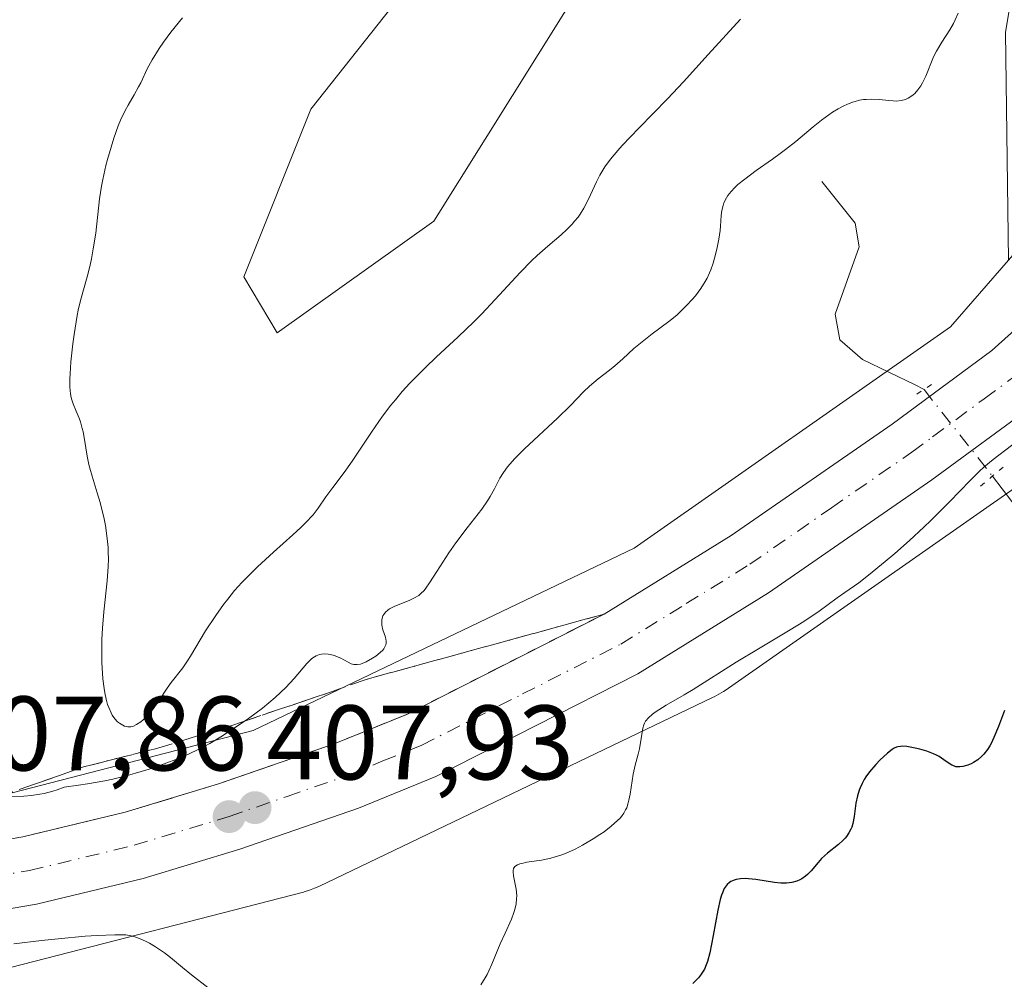
# Model space of a CAD drawing. Units: metres. Extents: x 629149 to 632651, y 4662532 to 4664909.
# Drawn here: x 631695 to 631788, y 4662647 to 4662738 of the extents above; entities that cross this region are included whole.
import ezdxf

# ---------------------------------------------------------------- set-up
doc = ezdxf.new("R2010")
doc.units = ezdxf.units.M
doc.header["$MEASUREMENT"] = 0
for name, pattern in [('DGN Style 3', [2.307223458686699, 1.648016756204785, -0.6592067024819142]), ('DGN Style 4', [2.6384748266838614, 1.318413404963828, -0.6592067024819142, 0.001648016756204785, -0.6592067024819142]), ('DGN Style 5', [1.1536117293433497, 0.4944050268614355, -0.6592067024819142])]:
    doc.linetypes.add(name, pattern=pattern)
for name, color, linetype, lineweight in [('Arbolado forestal CxS', 92, 'Continuous', 0), ('Carretera de calzada única Cxs', 7, 'Continuous', 13), ('Carretera de calzada única eje', 7, 'DGN Style 4', 0), ('Corriente natural lineal', 142, 'Continuous', 13), ('Corriente natural lineal oculto', 9, 'DGN Style 4', 13), ('Cultivos leñosos CxS', 92, 'Continuous', 0), ('Curva de nivel maestra', 30, 'Continuous', 30), ('Curva de nivel normal', 30, 'Continuous', 0), ('Matorral CxS', 135, 'Continuous', 0), ('Núcleo urbano CxS', 7, 'Continuous', 0), ('Pastizal CxS', 92, 'Continuous', 0), ('Puente lineal', 2, 'DGN Style 5', 0), ('Punto de cota en terreno', 7, 'Continuous', 0), ('Rótulo de punto de cota en terreno', 7, 'Continuous', 0), ('Talud superficial', 30, 'DGN Style 3', 0)]:
    doc.layers.add(name, color=color, linetype=linetype, lineweight=lineweight)
doc.styles.add('Style-Arial', font='txt')

# ---------------------------------------------------------------- blocks, each defined once
blk = doc.blocks.new('*U20')
at = {"layer": 'Pastizal CxS', "color": 92, "linetype": 'Continuous', "lineweight": 0}
blk.add_polyline3d([(631694.0179000003, 4662648.056500001, 410.6150000000052), (631721.7549000002, 4662655.2227, 408.0755000000063), (631721.8240999999, 4662655.240900001, 408.0728999999992), (631722.3249000004, 4662655.392700001, 408.0516000000061), (631722.8148999996, 4662655.577299999, 408.0144), (631723.2125000004, 4662655.7545, 407.975900000005), (631760.5906999996, 4662673.676300001, 405.2209000000003), (631760.6700999998, 4662673.7149, 405.2160000000004), (631761.1316999998, 4662673.9617, 405.1981999999989), (631761.5762999998, 4662674.238100001, 405.2002999999968), (631761.7134999996, 4662674.331900001, 405.2051999999967), (631789.7792999997, 4662693.938300001, 404.4067000000068), (631789.8551000003, 4662692.8759, 404.0935999999929), (631808.5380999995, 4662685.3983, 400.9698999999964), (631811.1901000004, 4662668.951300001, 399.4282999999996), (631825.9940999999, 4662675.9067, 399.7222000000039), (631840.3744999999, 4662692.209899999, 400.2868000000017), (631852.8821, 4662696.378500001, 400.4529999999941), (631871.7531000003, 4662710.4213, 400.9876999999979), (631859.2148000002, 4662674.9002, 400.4645000000019), (631845.3241999998, 4662654.394900001, 400.0154999999941), (631828.7877000002, 4662634.551100001, 399.6157999999996)], dxfattribs=at)
blk = doc.blocks.new('5PATER')
at = {"layer": 'Arbolado forestal CxS', "linetype": 'Continuous', "lineweight": 0}
h = blk.add_hatch(color=51, dxfattribs=at)
edge = h.paths.add_edge_path()
edge.add_ellipse((0, 0), major_axis=(-0.1095731443231308, -0.1110710700762829), ratio=0.9994222409660322, start_angle=0, end_angle=360)

msp = doc.modelspace()

# ---------------------------------------------------------------- linework, layer by layer
at = {"layer": 'Carretera de calzada única Cxs', "color": 7, "linetype": 'Continuous', "lineweight": 13}
for points in [[(631954.9801000003, 4662914.2401, 410.6484999999957), (631946.3601000002, 4662908.530099999, 410.6264999999985), (631937.0100999996, 4662900.720100001, 410.5313000000024), (631924.6700999998, 4662889.090100001, 410.2458999999944), (631914.6501000002, 4662877.5701, 409.6676000000007), (631902.6901000004, 4662861.610099999, 409.2321999999986), (631890.4401000004, 4662842.9901, 408.4369000000006), (631863.8901000004, 4662799.100099999, 406.7739000000001), (631845.6601, 4662768.530099999, 406.3218999999954), (631832.7001, 4662748.360099999, 405.834600000002), (631819.4600999998, 4662730.590100001, 405.5650000000023), (631797.1201, 4662706.890100001, 405.5139999999956), (631791.1101000002, 4662701.5001, 405.5788999999932), (631781.3101000005, 4662694.270099999, 405.6766999999964), (631765.8400999998, 4662683.5601, 406.4510000000009), (631753.4301000005, 4662675.890100001, 406.5154999999941), (631734.3201000001, 4662666.170100001, 407.4128000000055), (631726.9700999996, 4662663.1801, 407.8084999999992), (631715.7401000002, 4662659.290100001, 408.1003000000055), (631706.5800999999, 4662656.5101, 408.645199999999), (631696.4801000003, 4662654.0801, 409.0868000000046), (631689.4401000004, 4662652.870100001, 409.0231000000058)], [(631954.9801000003, 4662914.2401, 410.6484999999957), (631946.3601000002, 4662908.530099999, 410.6264999999985), (631937.0100999996, 4662900.720100001, 410.5313000000024), (631924.6700999998, 4662889.090100001, 410.2458999999944), (631914.6501000002, 4662877.5701, 409.6676000000007), (631902.6901000004, 4662861.610099999, 409.2321999999986), (631890.4401000004, 4662842.9901, 408.4369000000006), (631863.8901000004, 4662799.100099999, 406.7739000000001), (631845.6601, 4662768.530099999, 406.3218999999954), (631832.7001, 4662748.360099999, 405.834600000002), (631819.4600999998, 4662730.590100001, 405.5650000000023), (631797.1201, 4662706.890100001, 405.5139999999956), (631791.1101000002, 4662701.5001, 405.5788999999932), (631781.3101000005, 4662694.270099999, 405.6766999999964), (631765.8400999998, 4662683.5601, 406.4510000000009), (631753.4301000005, 4662675.890100001, 406.5154999999941), (631734.3201000001, 4662666.170100001, 407.4128000000055), (631726.9700999996, 4662663.1801, 407.8084999999992), (631715.7401000002, 4662659.290100001, 408.1003000000055), (631706.5800999999, 4662656.5101, 408.645199999999), (631696.4801000003, 4662654.0801, 409.0868000000046), (631689.4401000004, 4662652.870100001, 409.0231000000058)], [(631688.4901000002, 4662659.300100001, 408.9095999999991), (631695.1700999998, 4662660.450099999, 409.1723000000056), (631704.8800999997, 4662662.790100001, 408.8975999999966), (631713.7301000003, 4662665.470100001, 409.0883999999933), (631724.6801000005, 4662669.270099999, 408.0498999999982), (631731.6201, 4662672.090100001, 407.4625999999989), (631750.2401000002, 4662681.5601, 406.6198000000004), (631762.2801000001, 4662689.0001, 406.0250999999989), (631777.5301000001, 4662699.5601, 405.603099999993), (631781.4200999998, 4662702.4301, 405.5339999999997), (631787.0000999998, 4662706.550100001, 405.4152999999933), (631792.5701000001, 4662711.550100001, 405.3959000000032), (631814.4700999996, 4662734.770099999, 405.7828000000009), (631827.3501000004, 4662752.0601, 405.7416999999987), (631840.1300999997, 4662771.950099999, 406.1923999999999), (631858.3201000001, 4662802.450099999, 406.8536000000022), (631884.9401000004, 4662846.460100001, 408.6411999999983)], [(631688.4901000002, 4662659.300100001, 408.9095999999991), (631695.1700999998, 4662660.450099999, 409.1723000000056), (631704.8800999997, 4662662.790100001, 408.8975999999966), (631713.7301000003, 4662665.470100001, 409.0883999999933), (631724.6801000005, 4662669.270099999, 408.0498999999982), (631731.6201, 4662672.090100001, 407.4625999999989), (631750.2401000002, 4662681.5601, 406.6198000000004), (631762.2801000001, 4662689.0001, 406.0250999999989), (631777.5301000001, 4662699.5601, 405.603099999993), (631781.4200999998, 4662702.4301, 405.5339999999997), (631787.0000999998, 4662706.550100001, 405.4152999999933), (631792.5701000001, 4662711.550100001, 405.3959000000032), (631814.4700999996, 4662734.770099999, 405.7828000000009), (631827.3501000004, 4662752.0601, 405.7416999999987), (631840.1300999997, 4662771.950099999, 406.1923999999999), (631858.3201000001, 4662802.450099999, 406.8536000000022), (631884.9401000004, 4662846.460100001, 408.6411999999983)]]:
    msp.add_polyline3d(points, dxfattribs=at)
at = {"layer": 'Carretera de calzada única eje', "color": 7, "linetype": 'DGN Style 4', "lineweight": 0}
msp.add_polyline3d([(631692.3101000005, 4662656.6601, 408.6692999999942), (631695.8201000001, 4662657.2601, 408.598800000007), (631705.7301000003, 4662659.6501, 408.5265000000072), (631714.7301000003, 4662662.380100001, 408.0722999999998), (631720.2100999998, 4662664.280099999, 407.9946000000054), (631725.8201000001, 4662666.220100001, 407.695000000007), (631729.2901, 4662667.640100001, 407.5780999999988), (631732.9700999996, 4662669.130100001, 407.4545999999973), (631742.5201000003, 4662673.9901, 407.0277999999962), (631751.8300999999, 4662678.720100001, 406.6799000000028), (631758.0401, 4662682.5601, 406.3910999999935), (631764.0601000005, 4662686.280099999, 406.1999000000069), (631771.7901, 4662691.640100001, 405.9437000000034), (631779.4200999998, 4662696.9101, 405.7829000000056), (631781.3601000002, 4662698.350099999, 405.778999999995), (631786.2600999996, 4662701.960100001, 405.6477000000014), (631789.0601000005, 4662704.030099999, 405.6296000000002)], dxfattribs=at)
at = {"layer": 'Corriente natural lineal', "color": 142, "linetype": 'Continuous', "lineweight": 13}
for points in [[(631770.8701, 4662722.550100001, 409.5360999999975), (631774.0500999996, 4662718.610099999, 408.2467999999935), (631774.4101, 4662716.370100001, 407.7367999999988), (631772.1300999997, 4662709.9801, 406.8080999999947), (631772.5900999998, 4662707.550100001, 406.1272000000026), (631774.7401000002, 4662705.6801, 405.8375999999989), (631779.7100999998, 4662703.270099999, 405.3159000000014), (631780.5603, 4662702.8499, 405.2387000000017)], [(631787.0406999999, 4662694.6395, 405.1196999999956), (631789.7901, 4662691.030099999, 403.4983999999968), (631790.9901000002, 4662688.950099999, 402.5295999999944), (631791.7901, 4662686.9101, 401.8028999999952), (631796.9401000004, 4662671.440099999, 399.6429999999964), (631798.4001000002, 4662656.0601, 398.8415999999997), (631798.0100999996, 4662653.600099999, 398.7412999999942), (631794.6501000002, 4662641.470100001, 398.2841999999946), (631792.9200999998, 4662638.630100001, 398.0766000000003), (631791.4901000002, 4662635.4901, 397.9796999999962), (631790.4600999998, 4662630.600099999, 397.8901999999944), (631789.1901000004, 4662627.720100001, 397.8393000000069), (631787.8101000005, 4662625.6501, 397.7519000000029), (631782.7901, 4662620.0701, 397.5589999999939), (631778.8101000005, 4662614.8301, 397.5334000000003), (631774.7301000003, 4662610.610099999, 397.3818000000028), (631762.4801000003, 4662599.970100001, 397.0893000000069), (631746.2500999998, 4662587.1501, 396.6897000000026), (631745.1300999997, 4662584.940099999, 396.6447000000044), (631744.3502000002, 4662579.210999999, 396.1742999999988)]]:
    msp.add_polyline3d(points, dxfattribs=at)
at = {"layer": 'Corriente natural lineal oculto', "color": 9, "linetype": 'DGN Style 4', "lineweight": 13, "extrusion": (0.007048205019301264, -0.008929785583845391, 0.999935288773945), "elevation": -36778.80529808154, "flags": 128}
msp.add_lwpolyline([(631762.0099915814, 4662560.325536734), (631768.4910693722, 4662552.11480936)], dxfattribs=at)
at = {"layer": 'Cultivos leñosos CxS', "color": 92, "linetype": 'Continuous', "lineweight": 0}
msp.add_polyline3d([(631825.1196999997, 4662845.861500001, 418.9888999999966), (631811.3614999996, 4662835.273499999, 418.5549000000028), (631798.6615000004, 4662822.568299999, 418.9410000000062), (631771.1463000001, 4662787.6283, 419.4118000000017), (631756.3331000004, 4662754.308700001, 419.6371000000072), (631734.1048999998, 4662718.8059, 419.3108999999968), (631719.2884999998, 4662708.217900001, 419.882700000002), (631716.1133000003, 4662713.5121, 419.8882000000012), (631722.4634999996, 4662729.394099999, 419.8839000000008), (631738.3375000004, 4662749.511299999, 419.6842000000034), (631752.0932999998, 4662773.922900001, 419.593200000003), (631757.3882999998, 4662788.686699999, 419.7758000000031), (631760.5635000002, 4662820.451900001, 419.531799999997), (631772.2046999997, 4662865.9801, 419.3885000000009)], dxfattribs=at)
msp.add_polyline3d([(631825.1196999997, 4662845.861500001, 418.9888999999966), (631811.3614999996, 4662835.273499999, 418.5549000000028), (631798.6615000004, 4662822.568299999, 418.9410000000062), (631771.1463000001, 4662787.6283, 419.4118000000017), (631756.3331000004, 4662754.308700001, 419.6371000000072), (631734.1048999998, 4662718.8059, 419.3108999999968), (631719.2884999998, 4662708.217900001, 419.882700000002), (631716.1133000003, 4662713.5121, 419.8882000000012), (631722.4634999996, 4662729.394099999, 419.8839000000008), (631738.3375000004, 4662749.511299999, 419.6842000000034), (631752.0932999998, 4662773.922900001, 419.593200000003), (631757.3882999998, 4662788.686699999, 419.7758000000031), (631760.5635000002, 4662820.451900001, 419.531799999997), (631772.2046999997, 4662865.9801, 419.3885000000009)], dxfattribs=at)
at = {"layer": 'Curva de nivel maestra', "color": 30, "linetype": 'Continuous', "lineweight": 30, "elevation": 400, "flags": 128}
msp.add_lwpolyline([(631788.2000000002, 4662672.4101), (631787.9900000002, 4662671.9301), (631787.6100000005, 4662670.920100001), (631787.1799999997, 4662669.850099999), (631786.9299999997, 4662669.3101), (631786.79, 4662669.0601), (631786.5800000001, 4662668.7301), (631786.2400000002, 4662668.290100001), (631786.0499999998, 4662668.090100001), (631785.6500000004, 4662667.7501), (631785.25, 4662667.4901), (631785.04, 4662667.380100001), (631784.7199999997, 4662667.2501), (631784.25, 4662667.110099999), (631783.9400000004, 4662667.0801), (631783.79, 4662667.0801), (631783.5800000001, 4662667.100099999), (631783.4500000002, 4662667.140100001), (631783.1900000004, 4662667.2501), (631782.9500000002, 4662667.390100001), (631782.4500000002, 4662667.7601), (631782.0099999999, 4662668.050100001), (631781.75, 4662668.200099999), (631781.4600000001, 4662668.3301), (631780.8300000001, 4662668.5701), (631780.1600000003, 4662668.7601), (631779.7199999997, 4662668.860099999), (631778.9299999997, 4662669.0001), (631778.5199999996, 4662669.030099999), (631778.3399999999, 4662669.020099999), (631778.0800000001, 4662668.9801), (631777.9600000001, 4662668.950099999), (631777.7199999997, 4662668.840100001), (631777.5300000003, 4662668.720100001), (631777.0999999996, 4662668.380100001), (631776.3799999999, 4662667.720100001), (631775.9900000002, 4662667.3101), (631775.4100000003, 4662666.620100001), (631775.0599999997, 4662666.130100001), (631774.9000000004, 4662665.880100001), (631774.6900000004, 4662665.5001), (631774.5199999996, 4662665.110099999), (631774.4199999999, 4662664.860099999), (631774.2699999996, 4662664.350099999), (631774.1100000005, 4662663.630100001), (631773.9500000002, 4662662.390100001), (631773.8300000001, 4662661.720100001), (631773.7199999997, 4662661.370100001), (631773.6399999997, 4662661.170100001), (631773.4500000002, 4662660.8201), (631773.2199999997, 4662660.4901), (631773.0899999999, 4662660.3301), (631772.8600000005, 4662660.090100001), (631772.4500000002, 4662659.720100001), (631771.4000000004, 4662658.890100001), (631770.8600000005, 4662658.390100001), (631770.5199999996, 4662658.0101), (631769.8600000005, 4662657.2301), (631769.5099999999, 4662656.880100001), (631769.3300000001, 4662656.720100001), (631768.9800000006, 4662656.4801), (631768.7999999998, 4662656.380100001), (631768.5099999999, 4662656.2501), (631768.04, 4662656.120100001), (631767.5300000003, 4662656.0601), (631767.2599999999, 4662656.050100001), (631766.9800000006, 4662656.0601), (631766.4000000004, 4662656.120100001), (631764.6399999997, 4662656.4101), (631763.9400000004, 4662656.4801), (631763.6200000001, 4662656.4901), (631763.1699999999, 4662656.470100001), (631762.7599999999, 4662656.4001), (631762.5700000003, 4662656.350099999), (631762.2599999999, 4662656.220100001), (631762.1200000001, 4662656.130100001), (631761.9199999999, 4662655.950099999), (631761.7300000006, 4662655.690099999), (631761.6299999999, 4662655.540100001), (631761.4600000001, 4662655.1501), (631761.3799999999, 4662654.9101), (631761.25, 4662654.5001), (631761.0099999999, 4662653.4901), (631760.5700000003, 4662651.100099999), (631760.2599999999, 4662649.460100001), (631760.0499999998, 4662648.640100001), (631759.9299999997, 4662648.3101), (631759.75, 4662647.9101), (631759.6399999997, 4662647.720100001), (631759.3899999997, 4662647.350099999), (631759.1799999997, 4662647.100099999), (631758.6600000003, 4662646.550100001)], dxfattribs=at)
at = {"layer": 'Curva de nivel normal', "color": 30, "linetype": 'Continuous', "lineweight": 0, "flags": 128}
for points, elevation in [([(631693.8499999996, 4662664.2401), (631695.2599999999, 4662664.3101), (631696.0099999999, 4662664.370100001), (631696.7999999998, 4662664.4801), (631697.2000000002, 4662664.5601), (631698.0199999996, 4662664.770099999), (631698.4400000004, 4662664.9101), (631699.0800000001, 4662665.170100001), (631700.4500000002, 4662665.340100001), (631701.3099999997, 4662665.470100001), (631702.9299999997, 4662665.770099999), (631703.6900000004, 4662665.9301), (631705.0999999996, 4662666.270099999), (631706.3799999999, 4662666.640100001), (631707.1600000003, 4662666.880100001), (631708.5700000003, 4662667.360099999), (631709.9199999999, 4662667.870100001), (631710.5300000003, 4662668.130100001), (631711.6699999999, 4662668.6501), (631712.4100000003, 4662669.040100001), (631712.9000000004, 4662669.3101), (631713.9400000004, 4662669.9301), (631715.6600000003, 4662671.0601), (631716.1776999999, 4662671.4167), (631716.5599999997, 4662671.6801), (631717.8700000001, 4662672.6601), (631719.0700000003, 4662673.6501), (631719.5999999996, 4662674.130100001), (631720.0800000001, 4662674.600099999), (631720.8799999999, 4662675.470100001), (631722.0700000003, 4662676.870100001), (631722.4000000004, 4662677.200099999), (631722.5599999997, 4662677.340100001), (631722.8099999997, 4662677.5101), (631722.9699999997, 4662677.600099999), (631723.2999999998, 4662677.720100001), (631723.4600000001, 4662677.7601), (631723.7800000003, 4662677.790100001), (631724.0899999999, 4662677.770099999), (631724.2999999998, 4662677.7401), (631724.6900000004, 4662677.630100001), (631724.9000000004, 4662677.550100001), (631725.29, 4662677.370100001), (631725.9900000002, 4662677.0001), (631726.29, 4662676.860099999), (631726.54, 4662676.790100001), (631726.6699999999, 4662676.770099999), (631726.8600000005, 4662676.770099999), (631727.1600000003, 4662676.8201), (631727.3200000003, 4662676.870100001), (631727.7000000002, 4662677.040100001), (631728.2999999998, 4662677.370100001), (631728.6100000005, 4662677.5701), (631729.04, 4662677.9101), (631729.2699999996, 4662678.1501), (631729.3700000001, 4662678.270099999), (631729.4900000002, 4662678.460100001), (631729.5599999997, 4662678.640100001), (631729.5899999999, 4662678.7601), (631729.5999999996, 4662679.0101), (631729.54, 4662679.370100001), (631729.2999999998, 4662680.0701), (631729.2000000002, 4662680.5101), (631729.1799999997, 4662680.720100001), (631729.1900000004, 4662681.020099999), (631729.25, 4662681.290100001), (631729.2999999998, 4662681.4101), (631729.3700000001, 4662681.530099999), (631729.5300000003, 4662681.7401), (631729.75, 4662681.940099999), (631729.9299999997, 4662682.0601), (631730.3600000005, 4662682.290100001), (631731.8300000001, 4662682.890100001), (631732.2300000006, 4662683.0701), (631732.6799999997, 4662683.3301), (631732.8799999999, 4662683.5001), (631733.1900000004, 4662683.8101), (631733.3600000005, 4662684.0101), (631733.7199999997, 4662684.520099999), (631734.4000000004, 4662685.590100001), (631735.54, 4662687.370100001), (631736.2000000002, 4662688.3201), (631737.2800000003, 4662689.7301), (631738.6500000004, 4662691.4901), (631739.2100000001, 4662692.300100001), (631739.4400000004, 4662692.690099999), (631739.8499999996, 4662693.440099999), (631740.3799999999, 4662694.450099999), (631740.7100000001, 4662694.970100001), (631741.1100000005, 4662695.520099999), (631741.3499999996, 4662695.8101), (631741.75, 4662696.270099999), (631742.7000000002, 4662697.2301), (631745.8399999999, 4662700.120100001), (631747.0599999997, 4662701.3201), (631748.3099999997, 4662702.630100001), (631748.8600000005, 4662703.1601), (631749.6799999997, 4662703.860099999), (631750.7599999999, 4662704.6801), (631751.2699999996, 4662705.090100001), (631752.0099999999, 4662705.7501), (631753.0800000001, 4662706.720100001), (631753.7100000001, 4662707.2501), (631754.8099999997, 4662708.110099999), (631756.3899999997, 4662709.300100001), (631757.1299999999, 4662709.9001), (631757.4699999997, 4662710.200099999), (631758.0700000003, 4662710.790100001), (631758.5899999999, 4662711.360099999), (631758.9000000004, 4662711.720100001), (631759.4199999999, 4662712.420100001), (631759.8300000001, 4662713.0701), (631760.0099999999, 4662713.390100001), (631760.25, 4662713.9001), (631760.3600000005, 4662714.1801), (631760.5700000003, 4662714.800100001), (631760.8300000001, 4662715.7601), (631760.9500000002, 4662716.290100001), (631761.1100000005, 4662717.100099999), (631761.2300000006, 4662717.920100001), (631761.2699999996, 4662718.3101), (631761.3399999999, 4662719.3201), (631761.4100000003, 4662719.800100001), (631761.5199999996, 4662720.280099999), (631761.5999999996, 4662720.520099999), (631761.8300000001, 4662721.0001), (631761.9800000006, 4662721.2401), (631762.2800000003, 4662721.620100001), (631762.6399999997, 4662722.0001), (631762.9299999997, 4662722.2601), (631763.5700000003, 4662722.790100001), (631764.6600000003, 4662723.590100001), (631766.2000000002, 4662724.670100001), (631766.9299999997, 4662725.200099999), (631767.4500000002, 4662725.590100001), (631768.4000000004, 4662726.340100001), (631770.0599999997, 4662727.7401), (631770.8399999999, 4662728.370100001), (631771.5499999998, 4662728.880100001), (631771.9000000004, 4662729.120100001), (631772.4400000004, 4662729.450099999), (631772.9699999997, 4662729.7301), (631773.2400000002, 4662729.860099999), (631773.7699999996, 4662730.0701), (631774.04, 4662730.1501), (631774.4400000004, 4662730.2501), (631774.8300000001, 4662730.3101), (631775.0899999999, 4662730.3301), (631775.6100000005, 4662730.350099999), (631776.3399999999, 4662730.3101), (631777.2400000002, 4662730.220100001), (631777.6399999997, 4662730.190099999), (631777.9100000003, 4662730.1801), (631778.4000000004, 4662730.2301), (631778.8200000003, 4662730.340100001), (631779.0700000003, 4662730.450099999), (631779.2300000006, 4662730.540100001), (631779.5199999996, 4662730.7601), (631779.6799999997, 4662730.9001), (631779.9699999997, 4662731.2401), (631780.25, 4662731.630100001), (631780.4100000003, 4662731.920100001), (631780.7199999997, 4662732.540100001), (631781.4500000002, 4662734.360099999), (631781.7300000006, 4662734.9101), (631782.25, 4662735.7601), (631783.0099999999, 4662736.9301), (631783.3600000005, 4662737.540100001), (631783.5099999999, 4662737.860099999), (631783.7800000003, 4662738.5101)], 410), ([(631763.1699999999, 4662737.950099999), (631760.1200000001, 4662734.5801), (631757.7599999999, 4662731.9901), (631756.25, 4662730.390100001), (631753.54, 4662727.620100001), (631751.9600000001, 4662725.970100001), (631751.54, 4662725.5001), (631750.8499999996, 4662724.670100001), (631750.3200000003, 4662723.940099999), (631750.0300000003, 4662723.470100001), (631749.8499999996, 4662723.1601), (631749.5199999996, 4662722.5101), (631748.7699999996, 4662720.880100001), (631748.3200000003, 4662720.020099999), (631747.9699999997, 4662719.460100001), (631747.7800000003, 4662719.1801), (631747.4600000001, 4662718.780099999), (631747.2300000006, 4662718.5101), (631746.7300000006, 4662718.0001), (631746.1699999999, 4662717.4901), (631744.9299999997, 4662716.4301), (631743.9100000003, 4662715.530099999), (631743.3799999999, 4662715.040100001), (631742.2999999998, 4662713.9301), (631739.9400000004, 4662711.370100001), (631738.6299999999, 4662709.9801), (631737.9199999999, 4662709.270099999), (631736.4299999997, 4662707.840100001), (631734.3499999996, 4662705.9101), (631733.3200000003, 4662704.9301), (631732.3099999997, 4662703.9301), (631731.8300000001, 4662703.4301), (631731.1299999999, 4662702.6601), (631730.4699999997, 4662701.880100001), (631730.0499999998, 4662701.360099999), (631729.2599999999, 4662700.3201), (631728.2000000002, 4662698.800100001), (631726.4400000004, 4662696.140100001), (631725.7199999997, 4662695.100099999), (631724.5499999998, 4662693.550100001), (631723.9000000004, 4662692.6801), (631723.1600000003, 4662691.600099999), (631722.6699999999, 4662690.9801), (631721.9600000001, 4662690.210100001), (631721.5, 4662689.7601), (631720.75, 4662689.0701), (631718.9299999997, 4662687.440099999), (631717.4199999999, 4662686.040100001), (631716.4199999999, 4662685.0601), (631715.9299999997, 4662684.550100001), (631715.2400000002, 4662683.780099999), (631714.5899999999, 4662682.9901), (631714.1900000004, 4662682.470100001), (631713.4500000002, 4662681.440099999), (631712.4900000002, 4662679.970100001), (631711.0599999997, 4662677.5701), (631710.79, 4662677.140100001), (631710.3300000001, 4662676.460100001), (631709.2400000002, 4662675.0801), (631708.8600000005, 4662674.550100001), (631708.0499999998, 4662673.340100001), (631707.4500000002, 4662672.4901), (631707.2599999999, 4662672.2501), (631706.9100000003, 4662671.850099999), (631706.5700000003, 4662671.530099999), (631706.3600000005, 4662671.350099999), (631705.9600000001, 4662671.090100001), (631705.5899999999, 4662670.920100001), (631705.4000000004, 4662670.880100001), (631705.1200000001, 4662670.880100001), (631704.8099999997, 4662670.950099999), (631704.6399999997, 4662671.020099999), (631704.3200000003, 4662671.220100001), (631704.1500000004, 4662671.360099999), (631703.9000000004, 4662671.630100001), (631703.6500000004, 4662671.9801), (631703.5300000003, 4662672.190099999), (631703.3099999997, 4662672.700099999), (631703.2100000001, 4662673.0001), (631703.0700000003, 4662673.5101), (631702.9500000002, 4662674.090100001), (631702.8799999999, 4662674.520099999), (631702.7699999996, 4662675.440099999), (631702.6699999999, 4662676.9801), (631702.6500000004, 4662677.690099999), (631702.6600000003, 4662679.140100001), (631702.7100000001, 4662680.220100001), (631702.8399999999, 4662681.780099999), (631703.1600000003, 4662684.700099999), (631703.2599999999, 4662686.0801), (631703.2800000003, 4662686.7501), (631703.2699999996, 4662687.420100001), (631703.25, 4662687.860099999), (631703.1699999999, 4662688.720100001), (631703, 4662689.960100001), (631702.8499999996, 4662690.7401), (631702.7400000002, 4662691.2301), (631702.5, 4662692.1501), (631702.2300000006, 4662693.0601), (631701.7300000006, 4662694.640100001), (631701.5099999999, 4662695.380100001), (631701.4199999999, 4662695.7501), (631701.2599999999, 4662696.530099999), (631701.0199999996, 4662698.100099999), (631700.8899999997, 4662698.8201), (631700.8099999997, 4662699.1601), (631700.6299999999, 4662699.770099999), (631700.5, 4662700.130100001), (631700.2199999997, 4662700.790100001), (631699.9400000004, 4662701.470100001), (631699.8099999997, 4662701.870100001), (631699.75, 4662702.090100001), (631699.6900000004, 4662702.440099999), (631699.6299999999, 4662703.0601), (631699.6299999999, 4662703.860099999), (631699.6500000004, 4662704.340100001), (631699.7300000006, 4662705.460100001), (631699.9100000003, 4662707.170100001), (631700.0300000003, 4662708.040100001), (631700.3200000003, 4662709.850099999), (631700.4199999999, 4662710.370100001), (631700.6299999999, 4662711.270099999), (631701.2800000003, 4662713.520099999), (631701.5499999998, 4662714.620100001), (631701.6699999999, 4662715.220100001), (631701.8499999996, 4662716.1601), (631702.0800000001, 4662717.6601), (631702.4500000002, 4662720.920100001), (631702.6399999997, 4662722.120100001), (631702.7599999999, 4662722.7501), (631703.04, 4662724.0601), (631703.2000000002, 4662724.6501), (631703.5300000003, 4662725.8201), (631703.7999999998, 4662726.6601), (631704.2199999997, 4662727.8301), (631704.4400000004, 4662728.360099999), (631704.8700000001, 4662729.270099999), (631705.1600000003, 4662729.800100001), (631705.7300000006, 4662730.770099999), (631706.1399999997, 4662731.520099999), (631706.3499999996, 4662731.920100001), (631706.9600000001, 4662733.2301), (631707.4199999999, 4662734.090100001), (631708.0899999999, 4662735.1501), (631708.5099999999, 4662735.770099999), (631709.2000000002, 4662736.700099999), (631710.29, 4662738.0601)], 415), ([(631790.5800000001, 4662698.860099999), (631787.1200000001, 4662696.220100001), (631786.2400000002, 4662695.4901), (631785.8099999997, 4662695.100099999), (631784.9199999999, 4662694.2301), (631782.9600000001, 4662692.190099999), (631781.8200000003, 4662691.030099999), (631781.2000000002, 4662690.420100001), (631780.5499999998, 4662689.800100001), (631779.1699999999, 4662688.530099999), (631777.7800000003, 4662687.3101), (631776.8799999999, 4662686.550100001), (631775.2999999998, 4662685.2501), (631774.3700000001, 4662684.530099999), (631773.0499999998, 4662683.600099999), (631772.3200000003, 4662683.100099999), (631770.6200000001, 4662681.8301), (631769.1799999997, 4662680.870100001), (631767.8899999997, 4662680.0601), (631764.8700000001, 4662678.2601), (631762.7599999999, 4662677.0001), (631758.7000000002, 4662674.420100001), (631757.8499999996, 4662673.9101), (631756.1399999997, 4662672.920100001), (631755.0999999996, 4662672.270099999), (631754.8399999999, 4662672.0801), (631754.4400000004, 4662671.7301), (631754.1799999997, 4662671.4101), (631754.0700000003, 4662671.210100001), (631754.0099999999, 4662671.0601), (631753.9199999999, 4662670.7601), (631753.5999999996, 4662668.800100001), (631753.4800000006, 4662668.300100001), (631753.2000000002, 4662667.2401), (631753, 4662666.380100001), (631752.9000000004, 4662665.7601), (631752.7100000001, 4662664.5101), (631752.5999999996, 4662663.9301), (631752.54, 4662663.6601), (631752.3899999997, 4662663.210100001), (631752.29, 4662663.0001), (631752.1200000001, 4662662.690099999), (631751.8899999997, 4662662.390100001), (631751.7599999999, 4662662.2301), (631751.5199999996, 4662661.9901), (631750.9299999997, 4662661.470100001), (631750.2400000002, 4662660.940099999), (631749.8499999996, 4662660.670100001), (631749.2199999997, 4662660.2501), (631748.2100000001, 4662659.6501), (631747.5199999996, 4662659.290100001), (631747.1699999999, 4662659.120100001), (631746.6600000003, 4662658.9001), (631746.1600000003, 4662658.710100001), (631745.8300000001, 4662658.610099999), (631745.2000000002, 4662658.440099999), (631744.3300000001, 4662658.2501), (631742.9199999999, 4662658.040100001), (631742.4699999997, 4662657.940099999), (631742.2800000003, 4662657.890100001), (631742.0499999998, 4662657.800100001), (631741.7999999998, 4662657.630100001), (631741.6799999997, 4662657.450099999), (631741.6299999999, 4662657.270099999), (631741.6200000001, 4662657.120100001), (631741.6500000004, 4662656.770099999), (631741.9100000003, 4662655.5001), (631741.9699999997, 4662654.9001), (631741.9600000001, 4662654.590100001), (631741.9100000003, 4662654.100099999), (631741.79, 4662653.5601), (631741.7000000002, 4662653.280099999), (631741.4600000001, 4662652.6601), (631740.8600000005, 4662651.3201), (631740.4000000004, 4662650.300100001), (631739.6200000001, 4662648.370100001), (631739.3200000003, 4662647.7401), (631739.1600000003, 4662647.420100001), (631738.9699999997, 4662647.090100001), (631738.5599999997, 4662646.4301)], 405), ([(631712.7199999997, 4662646.1801), (631711.1500000004, 4662647.370100001), (631710.3099999997, 4662648.0601), (631709.1699999999, 4662649.020099999), (631708.5999999996, 4662649.460100001), (631707.7400000002, 4662650.040100001), (631707.1699999999, 4662650.360099999), (631706.8099999997, 4662650.550100001), (631706.1299999999, 4662650.860099999), (631705.6900000004, 4662651.020099999), (631705.4299999997, 4662651.0801), (631704.9500000002, 4662651.1501), (631704.2999999998, 4662651.1801), (631703.8899999997, 4662651.1801), (631702.2100000001, 4662651.100099999), (631701.0800000001, 4662651.030099999), (631698.5099999999, 4662650.800100001), (631696.9600000001, 4662650.640100001), (631694.3200000003, 4662650.3101)], 410)]:
    msp.add_lwpolyline(points, dxfattribs=dict(at, elevation=elevation))
at = {"layer": 'Matorral CxS', "color": 135, "linetype": 'Continuous', "lineweight": 0}
for points in [[(631772.2046999997, 4662865.9801, 419.3885000000009), (631760.5635000002, 4662820.451900001, 419.531799999997), (631757.3882999998, 4662788.686699999, 419.7758000000031), (631752.0932999998, 4662773.922900001, 419.593200000003), (631738.3375000004, 4662749.511299999, 419.6842000000034), (631722.4634999996, 4662729.394099999, 419.8839000000008), (631716.1133000003, 4662713.5121, 419.8882000000012), (631719.2884999998, 4662708.217900001, 419.882700000002), (631734.1048999998, 4662718.8059, 419.3108999999968), (631756.3331000004, 4662754.308700001, 419.6371000000072), (631771.1463000001, 4662787.6283, 419.4118000000017), (631798.6615000004, 4662822.568299999, 418.9410000000062), (631811.3614999996, 4662835.273499999, 418.5549000000028), (631825.1196999997, 4662845.861500001, 418.9888999999966)], [(631825.1196999997, 4662845.861500001, 418.9888999999966), (631811.3614999996, 4662835.273499999, 418.5549000000028), (631798.6615000004, 4662822.568299999, 418.9410000000062), (631771.1463000001, 4662787.6283, 419.4118000000017), (631756.3331000004, 4662754.308700001, 419.6371000000072), (631734.1048999998, 4662718.8059, 419.3108999999968), (631719.2884999998, 4662708.217900001, 419.882700000002), (631716.1133000003, 4662713.5121, 419.8882000000012), (631722.4634999996, 4662729.394099999, 419.8839000000008), (631738.3375000004, 4662749.511299999, 419.6842000000034), (631752.0932999998, 4662773.922900001, 419.593200000003), (631757.3882999998, 4662788.686699999, 419.7758000000031), (631760.5635000002, 4662820.451900001, 419.531799999997), (631772.2046999997, 4662865.9801, 419.3885000000009)], [(631859.8065, 4662861.332900001, 411.0028000000021), (631847.6431, 4662834.4277, 411.2657000000036), (631820.9946999997, 4662807.521500001, 411.4370999999956), (631799.8192999996, 4662781.3531, 412.0890999999974), (631792.3463000003, 4662761.4147, 410.7360999999946), (631788.2836999996, 4662736.663100001, 409.2939999999944), (631788.5503000002, 4662715.0887, 406.2421000000031), (631783.0661000004, 4662708.7665, 405.5755999999965), (631753.0846999995, 4662687.821699999, 406.8475000000035), (631716.9974999997, 4662670.5189, 411.3790000000009), (631690.4763000002, 4662663.6669, 410.3864000000031)], [(631788.5503000002, 4662715.0887, 406.2421000000031), (631783.0661000004, 4662708.7665, 405.5755999999965), (631753.0846999995, 4662687.821699999, 406.8475000000035), (631716.9974999997, 4662670.5189, 411.3790000000009), (631690.4763000002, 4662663.6669, 410.3864000000031), (631669.2500999998, 4662660.807700001, 407.4799000000057), (631664.9392999997, 4662660.5963, 407.1554000000033)]]:
    msp.add_polyline3d(points, dxfattribs=at)
at = {"layer": 'Núcleo urbano CxS', "color": 7, "linetype": 'Continuous', "lineweight": 0}
for points in [[(631690.4763000002, 4662663.6669, 410.3864000000031), (631716.9974999997, 4662670.5189, 411.3790000000009), (631753.0846999995, 4662687.821699999, 406.8475000000035), (631783.0661000004, 4662708.7665, 405.5755999999965), (631788.5503000002, 4662715.0887, 406.2421000000031), (631808.1750999996, 4662737.712099999, 407.7658999999985), (631828.0380999995, 4662760.610099999, 407.0507000000071), (631874.8872999996, 4662837.5395, 408.3895000000048), (631875.0683000004, 4662837.8233, 408.3885000000009), (631875.1441000003, 4662837.9345, 408.3880000000063), (631886.9817000005, 4662855.020300001, 408.9888999999966)], [(631788.5503000002, 4662715.0887, 406.2421000000031), (631783.0661000004, 4662708.7665, 405.5755999999965), (631753.0846999995, 4662687.821699999, 406.8475000000035), (631716.9974999997, 4662670.5189, 411.3790000000009), (631690.4763000002, 4662663.6669, 410.3864000000031), (631669.2500999998, 4662660.807700001, 407.4799000000057), (631664.9392999997, 4662660.5963, 407.1554000000033)], [(631789.7792999997, 4662693.938300001, 404.4067000000068), (631761.7134999996, 4662674.331900001, 405.2051999999967), (631761.5762999998, 4662674.238100001, 405.2002999999968), (631761.1316999998, 4662673.9617, 405.1981999999989), (631760.6700999998, 4662673.7149, 405.2160000000004), (631760.5906999996, 4662673.676300001, 405.2209000000003), (631723.2125000004, 4662655.7545, 407.975900000005), (631722.8148999996, 4662655.577299999, 408.0144), (631722.3249000004, 4662655.392700001, 408.0516000000061), (631721.8240999999, 4662655.240900001, 408.0728999999992), (631721.7549000002, 4662655.2227, 408.0755000000063), (631694.0179000003, 4662648.056500001, 410.6150000000052), (631693.5771000005, 4662647.955900001, 410.6138000000064), (631693.0846999995, 4662647.8737, 410.5979999999981)], [(631789.7792999997, 4662693.938300001, 404.4067000000068), (631761.7134999996, 4662674.331900001, 405.2051999999967), (631761.5762999998, 4662674.238100001, 405.2002999999968), (631761.1316999998, 4662673.9617, 405.1981999999989), (631760.6700999998, 4662673.7149, 405.2160000000004), (631760.5906999996, 4662673.676300001, 405.2209000000003), (631723.2125000004, 4662655.7545, 407.975900000005), (631722.8148999996, 4662655.577299999, 408.0144), (631722.3249000004, 4662655.392700001, 408.0516000000061), (631721.8240999999, 4662655.240900001, 408.0728999999992), (631721.7549000002, 4662655.2227, 408.0755000000063), (631694.0179000003, 4662648.056500001, 410.6150000000052)]]:
    msp.add_polyline3d(points, dxfattribs=at)
at = {"layer": 'Pastizal CxS', "color": 92, "linetype": 'Continuous', "lineweight": 0}
msp.add_polyline3d([(631789.7792999997, 4662693.938300001, 404.4067000000068), (631761.7134999996, 4662674.331900001, 405.2051999999967), (631761.5762999998, 4662674.238100001, 405.2002999999968), (631761.1316999998, 4662673.9617, 405.1981999999989), (631760.6700999998, 4662673.7149, 405.2160000000004), (631760.5906999996, 4662673.676300001, 405.2209000000003), (631723.2125000004, 4662655.7545, 407.975900000005), (631722.8148999996, 4662655.577299999, 408.0144), (631722.3249000004, 4662655.392700001, 408.0516000000061), (631721.8240999999, 4662655.240900001, 408.0728999999992), (631721.7549000002, 4662655.2227, 408.0755000000063), (631694.0179000003, 4662648.056500001, 410.6150000000052), (631693.5771000005, 4662647.955900001, 410.6138000000064), (631693.0846999995, 4662647.8737, 410.5979999999981)], dxfattribs=at)
at = {"layer": 'Puente lineal', "color": 2, "linetype": 'DGN Style 5', "lineweight": 0, "extrusion": (-0.009140313520030571, -0.006016408906942548, 0.9999401269539192), "elevation": -33421.9169981763, "flags": 128}
msp.add_lwpolyline([(631758.5740147105, 4662586.617179049), (631756.993891508, 4662585.577160225)], dxfattribs=at)
at = {"layer": 'Puente lineal', "color": 2, "linetype": 'DGN Style 5', "lineweight": 0, "extrusion": (-0.6418213328747142, 0.7546965651216776, 0.1360090852129623), "elevation": 3113480.252923621, "flags": 128}
msp.add_lwpolyline([(-3501967.416416703, -427025.0263852473), (-3501966.088740766, -427025.1240931895), (-3501964.421617495, -427025.1243960034)], dxfattribs=at)
at = {"layer": 'Talud superficial', "color": 30, "linetype": 'DGN Style 3', "lineweight": 0}
for points in [[(631750.2400000002, 4662681.5601, 406.6760999999969), (631745.75, 4662680.3301, 407.0905000000057), (631741.2599999999, 4662679.090100001, 407.5362000000023), (631736.7699999996, 4662677.860099999, 408.3015000000014), (631732.2800000003, 4662676.620100001, 409.2079999999987), (631727.79, 4662675.390100001, 409.4694000000018), (631724.1500000004, 4662674.110099999, 409.8907999999938), (631719.4100000003, 4662672.5101, 411.313599999994), (631716.1776999999, 4662671.4167, 412.1968999999954), (631714.6799999997, 4662670.9101, 412.585500000001), (631711.2100000001, 4662669.850099999, 413.521900000007), (631707.7400000002, 4662668.800100001, 414.4419000000053), (631703.3300000001, 4662667.690099999, 413.9143999999943), (631700.9100000003, 4662667.0701, 413.1793000000035), (631696.3899999997, 4662665.4801, 411.7036999999983), (631692.6541999998, 4662664.163000001, 410.8248000000021), (631691.8799999999, 4662663.890100001, 410.6552999999985), (631688.4600000001, 4662663.2301, 410.0099000000046), (631684.5499999998, 4662661.840100001, 409.3794999999955), (631680.6500000004, 4662660.450099999, 408.686400000006), (631676.7400000002, 4662659.0601, 408.1153000000049), (631672.8399999999, 4662657.670100001, 407.8932000000059)], [(631750.2400000002, 4662681.5601, 406.6760999999969), (631746.5199999996, 4662679.670100001, 406.9201999999932), (631742.79, 4662677.770099999, 406.9648000000016), (631739.0700000003, 4662675.880100001, 407.4501000000019), (631735.3399999999, 4662673.9801, 407.7155000000057), (631731.6200000001, 4662672.090100001, 407.7676999999967), (631724.6799999997, 4662669.270099999, 408.3114999999962), (631721.0300000003, 4662668.0001, 408.7504999999946), (631717.3799999999, 4662666.7401, 409.3549000000057), (631713.7300000006, 4662665.470100001, 410.2427000000025), (631709.2999999998, 4662664.130100001, 410.4530999999988), (631704.8799999999, 4662662.790100001, 409.6640999999945), (631700.0300000003, 4662661.620100001, 409.7902000000031), (631695.1699999999, 4662660.450099999, 409.7508999999991), (631691.8300000001, 4662659.870100001, 409.4557000000059), (631688.4900000002, 4662659.300100001, 409.017200000002), (631684.5800000001, 4662658.890100001, 408.7145000000019), (631680.6600000003, 4662658.4901, 408.3948999999994), (631672.8399999999, 4662657.670100001, 407.8932000000059)], [(631692.6541999998, 4662664.163000001, 410.3643000000012), (631696.3899999997, 4662665.4801, 411.2583000000013), (631700.9100000003, 4662667.0701, 412.5822000000044), (631703.3300000001, 4662667.690099999, 412.9933000000019), (631707.7400000002, 4662668.800100001, 412.8565999999992), (631711.2100000001, 4662669.850099999, 412.1612000000023), (631714.6799999997, 4662670.9101, 411.4931999999972), (631716.1776999999, 4662671.4167, 411.2174999999988), (631719.4100000003, 4662672.5101, 410.5598000000027), (631724.1500000004, 4662674.110099999, 409.448000000004), (631727.79, 4662675.390100001, 409.1882000000041), (631732.2800000003, 4662676.620100001, 408.5166000000027), (631736.7699999996, 4662677.860099999, 407.6955000000016), (631741.2599999999, 4662679.090100001, 407.2600999999996), (631745.75, 4662680.3301, 406.9398999999976), (631750.2400000002, 4662681.5601, 406.6198000000004), (631746.5199999996, 4662679.670100001, 406.8395000000019), (631742.79, 4662677.770099999, 406.888300000006), (631739.0700000003, 4662675.880100001, 407.2041000000027), (631735.3399999999, 4662673.9801, 407.4404000000068), (631731.6200000001, 4662672.090100001, 407.4625999999989), (631724.6799999997, 4662669.270099999, 408.0498999999982), (631721.0300000003, 4662668.0001, 408.1236000000063), (631717.3799999999, 4662666.7401, 408.3796000000002), (631713.7300000006, 4662665.470100001, 409.0883999999933), (631709.2999999998, 4662664.130100001, 409.340400000001), (631704.8799999999, 4662662.790100001, 408.8975999999966), (631700.0300000003, 4662661.620100001, 409.0862999999954), (631695.1699999999, 4662660.450099999, 409.1723000000056), (631691.8300000001, 4662659.870100001, 409.0834000000032)]]:
    msp.add_polyline3d(points, dxfattribs=at)

# ---------------------------------------------------------------- block references
at = {"layer": 'Pastizal CxS', "color": 92, "linetype": 'Continuous', "lineweight": 0}
msp.add_blockref('*U20', (0, 0), dxfattribs=at)
at = {"layer": 'Punto de cota en terreno', "color": 7, "linetype": 'Continuous', "lineweight": 0, "xscale": 10, "yscale": 10, "zscale": 10}
for p in [(631717.1799999997, 4662663.220000001, 407.8600000000006), (631714.7199999997, 4662662.369999999, 407.929999999993)]:
    msp.add_blockref('5PATER', p, dxfattribs=at)

# ---------------------------------------------------------------- texts
at = {"layer": 'Rótulo de punto de cota en terreno', "color": 7, "linetype": 'Continuous', "lineweight": 0, "style": 'Style-Arial'}
for s, p in [('407,86', (631687.2772000004, 4662666.7478)), ('407,93', (631718.2478, 4662665.897800001))]:
    msp.add_text(s, height=7.000000000000002, dxfattribs=at).set_placement(p)

doc.saveas('drawing.dxf')
